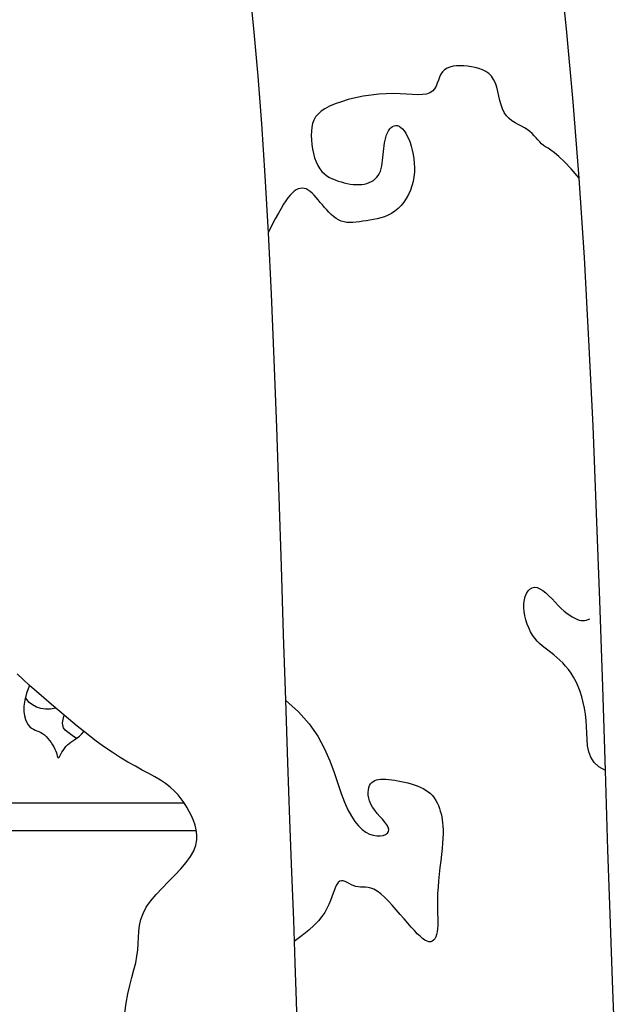
# Model space of a CAD drawing. Units: millimetres. Extents: x -23 to 9165, y -61 to 4976.
# Drawn here: x 3825 to 3855, y 4778 to 4827 of the extents above; entities that cross this region are included whole.
import ezdxf

# ---------------------------------------------------------------- set-up
doc = ezdxf.new("R2010")
doc.units = ezdxf.units.MM

msp = doc.modelspace()

# ---------------------------------------------------------------- linework, layer by layer
for p, q in [((3752.188, 4787.926), (3833.397, 4787.926)), ((3750.387, 4786.55), (3834.001, 4786.55))]:
    msp.add_line(p, q)
for points in [[(3854.961, 4775.68), (3854.835, 4778.58), (3854.713, 4781.897), (3854.591, 4785.576), (3854.466, 4789.543), (3854.332, 4793.722), (3854.187, 4798.038), (3854.026, 4802.417), (3853.846, 4806.783), (3853.642, 4811.063), (3853.412, 4815.193), (3853.152, 4819.162), (3852.857, 4822.971), (3852.526, 4826.62), (3852.154, 4830.111)], [(3836.682, 4828.5), (3836.88, 4826.465), (3837.071, 4824.262), (3837.254, 4821.871), (3837.428, 4819.27), (3837.59, 4816.435), (3837.74, 4813.359), (3837.878, 4810.09), (3838.006, 4806.692), (3838.127, 4803.227), (3838.241, 4799.757), (3838.35, 4796.346), (3838.456, 4793.056), (3838.56, 4789.95), (3838.663, 4787.079), (3838.763, 4784.453), (3838.855, 4782.069), (3838.935, 4779.926), (3839, 4778.02), (3839.047, 4776.35)], [(3853.152, 4819.162), (3852.749, 4819.622), (3852.415, 4819.975), (3852.141, 4820.238), (3851.92, 4820.428), (3851.741, 4820.562), (3851.596, 4820.657), (3851.475, 4820.732), (3851.371, 4820.803), (3851.275, 4820.883), (3851.183, 4820.974), (3851.092, 4821.073), (3851, 4821.177), (3850.903, 4821.283), (3850.799, 4821.389), (3850.685, 4821.491), (3850.558, 4821.587), (3850.416, 4821.675), (3850.263, 4821.76), (3850.104, 4821.844), (3849.945, 4821.934), (3849.79, 4822.034), (3849.645, 4822.148), (3849.515, 4822.281), (3849.404, 4822.437), (3849.316, 4822.62), (3849.246, 4822.825), (3849.19, 4823.043), (3849.139, 4823.269), (3849.088, 4823.494), (3849.031, 4823.713), (3848.962, 4823.917), (3848.874, 4824.1), (3848.763, 4824.257), (3848.63, 4824.387), (3848.479, 4824.494), (3848.314, 4824.58), (3848.136, 4824.647), (3847.951, 4824.698), (3847.761, 4824.736), (3847.569, 4824.762), (3847.379, 4824.778), (3847.193, 4824.784), (3847.014, 4824.777), (3846.845, 4824.755), (3846.689, 4824.716), (3846.548, 4824.658), (3846.424, 4824.58), (3846.321, 4824.478), (3846.239, 4824.354), (3846.172, 4824.212), (3846.114, 4824.06), (3846.056, 4823.907), (3845.991, 4823.758), (3845.911, 4823.623), (3845.809, 4823.507), (3845.677, 4823.42), (3845.51, 4823.366), (3845.308, 4823.34), (3845.074, 4823.335), (3844.81, 4823.344), (3844.518, 4823.361), (3844.201, 4823.377), (3843.862, 4823.387), (3843.502, 4823.382), (3843.126, 4823.358), (3842.74, 4823.314), (3842.352, 4823.253), (3841.97, 4823.177), (3841.602, 4823.087), (3841.257, 4822.986), (3840.942, 4822.876), (3840.665, 4822.759), (3840.432, 4822.635), (3840.241, 4822.505), (3840.088, 4822.367), (3839.97, 4822.22), (3839.881, 4822.062), (3839.819, 4821.892), (3839.779, 4821.709), (3839.757, 4821.511), (3839.75, 4821.299), (3839.757, 4821.075), (3839.777, 4820.846), (3839.811, 4820.616), (3839.859, 4820.391), (3839.919, 4820.175), (3839.993, 4819.973), (3840.078, 4819.792), (3840.177, 4819.634), (3840.286, 4819.498), (3840.405, 4819.382), (3840.532, 4819.284), (3840.667, 4819.201), (3840.807, 4819.13), (3840.952, 4819.07), (3841.1, 4819.017), (3841.25, 4818.97), (3841.4, 4818.929), (3841.551, 4818.895), (3841.7, 4818.868), (3841.848, 4818.849), (3841.994, 4818.839), (3842.135, 4818.838), (3842.273, 4818.847), (3842.405, 4818.866), (3842.53, 4818.896), (3842.649, 4818.937), (3842.76, 4818.989), (3842.862, 4819.051), (3842.954, 4819.123), (3843.035, 4819.206), (3843.105, 4819.3), (3843.163, 4819.405), (3843.21, 4819.519), (3843.248, 4819.641), (3843.278, 4819.77), (3843.301, 4819.906), (3843.32, 4820.047), (3843.336, 4820.192), (3843.351, 4820.34), (3843.365, 4820.489), (3843.381, 4820.639), (3843.398, 4820.786), (3843.419, 4820.93), (3843.445, 4821.069), (3843.476, 4821.201), (3843.513, 4821.324), (3843.559, 4821.436), (3843.613, 4821.536), (3843.674, 4821.621), (3843.743, 4821.692), (3843.817, 4821.745), (3843.895, 4821.78), (3843.977, 4821.795), (3844.06, 4821.787), (3844.145, 4821.757), (3844.23, 4821.702), (3844.314, 4821.624), (3844.397, 4821.525), (3844.476, 4821.405), (3844.552, 4821.267), (3844.624, 4821.111), (3844.69, 4820.94), (3844.751, 4820.755), (3844.803, 4820.558), (3844.848, 4820.351), (3844.882, 4820.135), (3844.904, 4819.912), (3844.913, 4819.685), (3844.907, 4819.456), (3844.885, 4819.226), (3844.845, 4818.998), (3844.786, 4818.773), (3844.709, 4818.555), (3844.614, 4818.345), (3844.505, 4818.145), (3844.381, 4817.959), (3844.244, 4817.789), (3844.096, 4817.637), (3843.937, 4817.505), (3843.77, 4817.396), (3843.596, 4817.306), (3843.416, 4817.234), (3843.233, 4817.177), (3843.048, 4817.131), (3842.863, 4817.093), (3842.679, 4817.061), (3842.5, 4817.033), (3842.325, 4817.005), (3842.156, 4816.979), (3841.992, 4816.959), (3841.833, 4816.945), (3841.679, 4816.942), (3841.531, 4816.95), (3841.389, 4816.973), (3841.251, 4817.014), (3841.119, 4817.073), (3840.992, 4817.149), (3840.869, 4817.239), (3840.75, 4817.342), (3840.635, 4817.455), (3840.522, 4817.574), (3840.413, 4817.699), (3840.305, 4817.826), (3840.2, 4817.953), (3840.096, 4818.078), (3839.993, 4818.197), (3839.892, 4818.308), (3839.791, 4818.409), (3839.691, 4818.496), (3839.591, 4818.567), (3839.492, 4818.62), (3839.393, 4818.652), (3839.293, 4818.663), (3839.194, 4818.653), (3839.094, 4818.624), (3838.993, 4818.574), (3838.892, 4818.504), (3838.791, 4818.416), (3838.688, 4818.308), (3838.584, 4818.181), (3838.477, 4818.032), (3838.363, 4817.856), (3838.239, 4817.649), (3838.103, 4817.407), (3837.951, 4817.127), (3837.781, 4816.804), (3837.59, 4816.435)], [(3854.466, 4789.543), (3854.135, 4789.728), (3853.895, 4789.951), (3853.732, 4790.205), (3853.629, 4790.485), (3853.572, 4790.785), (3853.545, 4791.098), (3853.535, 4791.417), (3853.525, 4791.738), (3853.504, 4792.054), (3853.469, 4792.363), (3853.421, 4792.664), (3853.36, 4792.954), (3853.286, 4793.233), (3853.201, 4793.5), (3853.104, 4793.751), (3852.996, 4793.987), (3852.877, 4794.205), (3852.749, 4794.406), (3852.614, 4794.592), (3852.473, 4794.764), (3852.328, 4794.922), (3852.179, 4795.068), (3852.029, 4795.203), (3851.88, 4795.328), (3851.732, 4795.445), (3851.586, 4795.556), (3851.445, 4795.666), (3851.307, 4795.777), (3851.176, 4795.894), (3851.05, 4796.019), (3850.931, 4796.157), (3850.82, 4796.311), (3850.719, 4796.483), (3850.627, 4796.671), (3850.548, 4796.87), (3850.482, 4797.076), (3850.432, 4797.286), (3850.397, 4797.496), (3850.382, 4797.701), (3850.385, 4797.898), (3850.41, 4798.083), (3850.454, 4798.251), (3850.517, 4798.399), (3850.596, 4798.522), (3850.69, 4798.617), (3850.798, 4798.68), (3850.917, 4798.706), (3851.047, 4798.692), (3851.186, 4798.636), (3851.332, 4798.543), (3851.484, 4798.421), (3851.638, 4798.279), (3851.795, 4798.123), (3851.952, 4797.961), (3852.107, 4797.802), (3852.258, 4797.653), (3852.404, 4797.52), (3852.545, 4797.404), (3852.679, 4797.305), (3852.808, 4797.223), (3852.929, 4797.156), (3853.044, 4797.105), (3853.151, 4797.069), (3853.251, 4797.048), (3853.343, 4797.04), (3853.425, 4797.044), (3853.498, 4797.055), (3853.56, 4797.072), (3853.609, 4797.09), (3853.646, 4797.106), (3853.669, 4797.119), (3853.677, 4797.124)], [(3830.421, 4777.425), (3830.486, 4777.918), (3830.574, 4778.375), (3830.674, 4778.801), (3830.778, 4779.198), (3830.879, 4779.572), (3830.966, 4779.924), (3831.032, 4780.26), (3831.071, 4780.583), (3831.091, 4780.895), (3831.105, 4781.2), (3831.124, 4781.5), (3831.161, 4781.798), (3831.227, 4782.096), (3831.334, 4782.398), (3831.494, 4782.706), (3831.714, 4783.021), (3831.983, 4783.342), (3832.284, 4783.667), (3832.602, 4783.992), (3832.92, 4784.315), (3833.221, 4784.633), (3833.49, 4784.943), (3833.71, 4785.243), (3833.87, 4785.531), (3833.971, 4785.807), (3834.021, 4786.072), (3834.028, 4786.328), (3833.998, 4786.574), (3833.938, 4786.814), (3833.855, 4787.046), (3833.757, 4787.274), (3833.648, 4787.496), (3833.529, 4787.714), (3833.396, 4787.927), (3833.249, 4788.133), (3833.084, 4788.333), (3832.899, 4788.526), (3832.693, 4788.711), (3832.464, 4788.889), (3832.208, 4789.058), (3831.928, 4789.225), (3831.624, 4789.393), (3831.297, 4789.569), (3830.949, 4789.758), (3830.58, 4789.966), (3830.192, 4790.197), (3829.785, 4790.457), (3829.361, 4790.75), (3828.926, 4791.071), (3828.484, 4791.412), (3828.041, 4791.767), (3827.603, 4792.128), (3827.174, 4792.488), (3826.76, 4792.841), (3826.367, 4793.18), (3825.999, 4793.498), (3825.656, 4793.8), (3825.336, 4794.091), (3825.039, 4794.374)], [(3825.656, 4793.8), (3825.511, 4793.408), (3825.42, 4793.063), (3825.375, 4792.762), (3825.369, 4792.502), (3825.396, 4792.282), (3825.447, 4792.097), (3825.515, 4791.947), (3825.594, 4791.826), (3825.676, 4791.734), (3825.762, 4791.663), (3825.849, 4791.609), (3825.938, 4791.567), (3826.029, 4791.53), (3826.12, 4791.493), (3826.213, 4791.451), (3826.306, 4791.397), (3826.398, 4791.329), (3826.489, 4791.246), (3826.578, 4791.152), (3826.662, 4791.05), (3826.74, 4790.943), (3826.811, 4790.833), (3826.873, 4790.723), (3826.925, 4790.617), (3826.966, 4790.516), (3826.997, 4790.423), (3827.022, 4790.341), (3827.042, 4790.274), (3827.059, 4790.222), (3827.076, 4790.189), (3827.095, 4790.178), (3827.118, 4790.191), (3827.148, 4790.23), (3827.184, 4790.291), (3827.226, 4790.368), (3827.276, 4790.457), (3827.333, 4790.552), (3827.397, 4790.65), (3827.469, 4790.744), (3827.548, 4790.829), (3827.634, 4790.903), (3827.727, 4790.969), (3827.826, 4791.032), (3827.93, 4791.098), (3828.038, 4791.172), (3828.149, 4791.26), (3828.263, 4791.366), (3828.378, 4791.497)], [(3826.967, 4792.665), (3826.705, 4792.613), (3826.453, 4792.609), (3826.217, 4792.647), (3826, 4792.72), (3825.807, 4792.823), (3825.644, 4792.949), (3825.514, 4793.091), (3825.454, 4793.193)], [(3838.456, 4793.056), (3839.115, 4792.479), (3839.648, 4791.875), (3840.073, 4791.255), (3840.409, 4790.634), (3840.676, 4790.024), (3840.89, 4789.438), (3841.072, 4788.89), (3841.24, 4788.393), (3841.409, 4787.956), (3841.581, 4787.58), (3841.757, 4787.26), (3841.936, 4786.992), (3842.117, 4786.773), (3842.3, 4786.599), (3842.484, 4786.466), (3842.668, 4786.371), (3842.851, 4786.309), (3843.029, 4786.279), (3843.194, 4786.276), (3843.342, 4786.3), (3843.465, 4786.346), (3843.559, 4786.413), (3843.617, 4786.498), (3843.633, 4786.598), (3843.603, 4786.71), (3843.535, 4786.833), (3843.437, 4786.965), (3843.318, 4787.105), (3843.188, 4787.252), (3843.055, 4787.403), (3842.929, 4787.557), (3842.819, 4787.713), (3842.732, 4787.868), (3842.668, 4788.022), (3842.625, 4788.171), (3842.602, 4788.315), (3842.596, 4788.451), (3842.606, 4788.576), (3842.631, 4788.69), (3842.668, 4788.79), (3842.716, 4788.874), (3842.774, 4788.944), (3842.843, 4788.999), (3842.923, 4789.042), (3843.014, 4789.074), (3843.115, 4789.095), (3843.227, 4789.107), (3843.349, 4789.111), (3843.482, 4789.107), (3843.623, 4789.097), (3843.773, 4789.081), (3843.928, 4789.059), (3844.088, 4789.032), (3844.251, 4788.999), (3844.415, 4788.963), (3844.578, 4788.922), (3844.74, 4788.878), (3844.899, 4788.829), (3845.054, 4788.774), (3845.203, 4788.714), (3845.344, 4788.647), (3845.477, 4788.571), (3845.601, 4788.487), (3845.713, 4788.393), (3845.814, 4788.289), (3845.902, 4788.175), (3845.981, 4788.053), (3846.049, 4787.925), (3846.109, 4787.792), (3846.16, 4787.654), (3846.205, 4787.514), (3846.243, 4787.372), (3846.276, 4787.23), (3846.303, 4787.084), (3846.323, 4786.93), (3846.337, 4786.765), (3846.345, 4786.585), (3846.344, 4786.386), (3846.335, 4786.165), (3846.319, 4785.917), (3846.293, 4785.641), (3846.262, 4785.341), (3846.226, 4785.024), (3846.189, 4784.696), (3846.152, 4784.364), (3846.119, 4784.033), (3846.092, 4783.711), (3846.073, 4783.404), (3846.063, 4783.117), (3846.062, 4782.85), (3846.066, 4782.603), (3846.073, 4782.374), (3846.079, 4782.163), (3846.083, 4781.969), (3846.082, 4781.791), (3846.073, 4781.628), (3846.053, 4781.479), (3846.023, 4781.346), (3845.983, 4781.232), (3845.933, 4781.136), (3845.873, 4781.062), (3845.804, 4781.011), (3845.725, 4780.985), (3845.638, 4780.985), (3845.541, 4781.013), (3845.435, 4781.069), (3845.319, 4781.15), (3845.193, 4781.257), (3845.056, 4781.387), (3844.909, 4781.54), (3844.75, 4781.715), (3844.578, 4781.911), (3844.395, 4782.125), (3844.203, 4782.351), (3844.005, 4782.58), (3843.805, 4782.806), (3843.606, 4783.021), (3843.411, 4783.216), (3843.223, 4783.384), (3843.046, 4783.517), (3842.883, 4783.611), (3842.732, 4783.67), (3842.591, 4783.702), (3842.46, 4783.716), (3842.335, 4783.719), (3842.216, 4783.719), (3842.101, 4783.725), (3841.987, 4783.744), (3841.874, 4783.782), (3841.761, 4783.833), (3841.651, 4783.891), (3841.545, 4783.947), (3841.443, 4783.995), (3841.346, 4784.026), (3841.256, 4784.033), (3841.174, 4784.009), (3841.1, 4783.947), (3841.032, 4783.852), (3840.968, 4783.728), (3840.906, 4783.58), (3840.844, 4783.413), (3840.777, 4783.231), (3840.705, 4783.041), (3840.625, 4782.846), (3840.533, 4782.651), (3840.422, 4782.453), (3840.284, 4782.249), (3840.111, 4782.034), (3839.893, 4781.805), (3839.624, 4781.559), (3839.294, 4781.291), (3838.895, 4780.998)], [(3828.009, 4791.152), (3827.794, 4791.296), (3827.589, 4791.443), (3827.446, 4791.566), (3827.358, 4791.678), (3827.316, 4791.795), (3827.312, 4791.929), (3827.339, 4792.096), (3827.388, 4792.308)]]:
    msp.add_lwpolyline(points)

doc.saveas('drawing.dxf')
